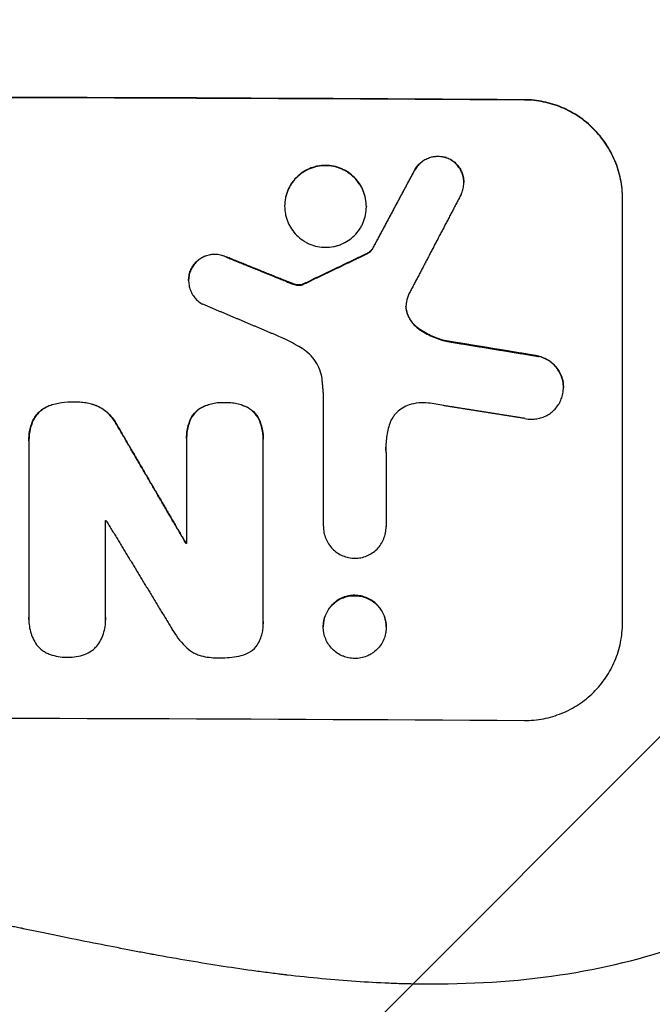
# Model space of a CAD drawing. Units: millimetres. Extents: x -2722 to 2517, y -2332 to 3081.
# Drawn here: x -326 to -229, y -1300 to -1149 of the extents above; entities that cross this region are included whole.
import ezdxf

# ---------------------------------------------------------------- set-up
doc = ezdxf.new("R2010")
doc.units = ezdxf.units.MM
doc.header["$LTSCALE"] = 20
doc.linetypes.add('HIDDEN', pattern=[9.525, 6.35, -3.175])
doc.layers.add('2d', color=230, linetype='Continuous')
doc.layers.add('AS-Free_Space_Hatch', color=31, linetype='HIDDEN')

msp = doc.modelspace()

# ---------------------------------------------------------------- hatches: boundary and pattern name
at = {"layer": 'AS-Free_Space_Hatch'}
h = msp.add_hatch(dxfattribs=at)
h.set_pattern_fill('ANSI31', color=256, scale=100)
h.set_pattern_definition([(45, (-765.1, -5e-13), (-224.506, 224.506), [])])
edge = h.paths.add_edge_path()
edge.add_line((-1382.54, -1332.08), (-1382.54, -19))
edge.add_arc((-382.54, -19), 1000, 0, 180, ccw=False)
edge.add_line((617.46, -19), (617.46, -1332.08))
edge.add_arc((-382.54, -1332.08), 1000, -180, 0, ccw=False)

# ---------------------------------------------------------------- linework, layer by layer
at = {"layer": '2d'}
for p, q in [((-248.54, -1161.35), (-248.54, -1161.4)), ((-260.03, -1170.37), (-260.03, -1170.42)), ((-265.37, -1172.15), (-265.37, -1172.21)), ((-257.81, -1173.99), (-257.81, -1174.01)), ((-233.54, -1241.39), (-233.54, -1176.43)), ((-285.22, -1177.6), (-285.22, -1177.63)), ((-272.72, -1177.66), (-272.72, -1177.71)), ((-271.79, -1184.14), (-271.79, -1184.2)), ((-294.12, -1185.39), (-294.12, -1185.44)), ((-272.76, -1184.93), (-272.76, -1184.98)), ((-299.47, -1187.15), (-299.47, -1187.2)), ((-299.91, -1188.98), (-299.91, -1188.99)), ((-284.76, -1189.18), (-284.76, -1189.23)), ((-283.9, -1189.5), (-283.9, -1189.56)), ((-283.21, -1189.67), (-283.21, -1189.72)), ((-282.55, -1189.61), (-282.55, -1189.66)), ((-282.34, -1189.52), (-282.34, -1189.57)), ((-266.48, -1193.98), (-266.48, -1194.03)), ((-264.68, -1196.37), (-264.68, -1196.42)), ((-260.47, -1198.24), (-260.47, -1198.29)), ((-246.28, -1200.57), (-246.28, -1200.62)), ((-242.58, -1205.32), (-242.58, -1205.36)), ((-279.3, -1226.58), (-279.3, -1206.17)), ((-321.22, -1208.13), (-321.22, -1208.18)), ((-317.45, -1207.55), (-317.45, -1207.6)), ((-313.89, -1208.15), (-313.89, -1208.2)), ((-297.95, -1208.4), (-297.95, -1208.45)), ((-294.36, -1207.64), (-294.36, -1207.69)), ((-290.82, -1208.43), (-290.82, -1208.48)), ((-323.77, -1210.49), (-323.77, -1210.55)), ((-299.72, -1210.43), (-299.72, -1210.48)), ((-289.03, -1210.47), (-289.03, -1210.53)), ((-310.9, -1211.03), (-310.9, -1211.08)), ((-324.35, -1213.49), (-324.35, -1213.54)), ((-300.23, -1213.18), (-300.23, -1213.21)), ((-300.22, -1213.47), (-300.22, -1229.22)), ((-288.51, -1241.18), (-288.51, -1213.52)), ((-288.5, -1213.22), (-288.5, -1213.25)), ((-324.35, -1213.81), (-324.35, -1240.52)), ((-269.7, -1215.31), (-269.7, -1226.63)), ((-312.63, -1240.56), (-312.63, -1225.71)), ((-279.3, -1226.57), (-279.3, -1226.62)), ((-269.7, -1226.63), (-269.7, -1226.68)), ((-300.32, -1229.16), (-300.32, -1229.21)), ((-324.36, -1240.83), (-324.36, -1240.84)), ((-288.49, -1241.51), (-288.49, -1241.51)), ((-279.31, -1241.92), (-279.31, -1241.97)), ((-269.69, -1241.97), (-269.69, -1242.02))]:
    msp.add_line(p, q, dxfattribs=at)
for centre, major_axis, start_param, end_param in [((-382.54, -1218.49), (1100, 0), 1.448675, 1.692918), ((-382.54, -1218.49), (1099, 0), 1.448563, 1.69303), ((-382.54, -1286.52), (-1098, 0), 4.637345, 4.637436)]:
    msp.add_ellipse(centre, major_axis=major_axis, ratio=0.052336, start_param=start_param, end_param=end_param, dxfattribs=at)
at = {"layer": '2d', "extrusion": (0, 0, -1)}
for centre, major_axis, start_param, end_param in [((-382.54, -1283.06), (-1098, 0), 1.634515, 1.634612), ((-382.54, -1286.52), (-1099, 0), 1.645681, 1.645772), ((-382.54, -1313.36), (-1099, 0), 1.448563, 1.69303)]:
    msp.add_ellipse(centre, major_axis=major_axis, ratio=0.052336, start_param=start_param, end_param=end_param, dxfattribs=at)
at = {"layer": '2d'}
for points, knots in [([(-233.54, -1176.43), (-233.54, -1175.43), (-233.64, -1174.46), (-233.93, -1173.01), (-234.05, -1172.54), (-234.34, -1171.59), (-234.51, -1171.12), (-235.07, -1169.76), (-235.54, -1168.89), (-236.36, -1167.66), (-236.65, -1167.26), (-237.28, -1166.5), (-237.61, -1166.13), (-238.65, -1165.09), (-239.4, -1164.47), (-240.63, -1163.64), (-241.06, -1163.39), (-241.92, -1162.92), (-242.8, -1162.5), (-243.72, -1162.17), (-244.66, -1161.88), (-245.13, -1161.75), (-246.58, -1161.45), (-247.56, -1161.35), (-248.54, -1161.35)], [0, 0, 0, 0, 0.00294113, 0.00294113, 0.0044117, 0.0044117, 0.00588227, 0.00588227, 0.0088234, 0.0088234, 0.01029397, 0.01029397, 0.01176454, 0.01176454, 0.01470567, 0.01470567, 0.01617624, 0.01617624, 0.01764681, 0.01911738, 0.01911738, 0.02058794, 0.02058794, 0.02352908, 0.02352908, 0.02352908, 0.02352908]), ([(-233.54, -1176.48), (-233.54, -1175.49), (-233.64, -1174.51), (-233.93, -1173.07), (-234.05, -1172.59), (-234.34, -1171.64), (-234.51, -1171.17), (-235.07, -1169.81), (-235.54, -1168.94), (-236.36, -1167.72), (-236.65, -1167.32), (-237.28, -1166.55), (-237.61, -1166.19), (-238.65, -1165.15), (-239.4, -1164.52), (-240.63, -1163.69), (-241.06, -1163.44), (-241.92, -1162.97), (-242.8, -1162.55), (-243.72, -1162.22), (-244.66, -1161.93), (-245.13, -1161.8), (-246.58, -1161.51), (-247.56, -1161.4), (-248.54, -1161.4)], [0, 0, 0, 0, 0.00294116, 0.00294116, 0.00441174, 0.00441174, 0.00588231, 0.00588231, 0.00882347, 0.00882347, 0.01029405, 0.01029405, 0.01176463, 0.01176463, 0.01470579, 0.01470579, 0.01617636, 0.01617636, 0.01764694, 0.01911752, 0.01911752, 0.0205881, 0.0205881, 0.02352926, 0.02352926, 0.02352926, 0.02352926]), ([(-265.37, -1172.15), (-265.25, -1171.92), (-265.11, -1171.71), (-264.78, -1171.31), (-264.6, -1171.12), (-264.2, -1170.79), (-263.99, -1170.64), (-263.54, -1170.39), (-263.3, -1170.28), (-262.81, -1170.12), (-262.56, -1170.06), (-262.05, -1169.99), (-261.79, -1169.98), (-261.27, -1170.01), (-261.02, -1170.05), (-260.51, -1170.17), (-260.26, -1170.26), (-260.03, -1170.37)], [0, 0, 0, 0, 0.000776631, 0.000776631, 0.001553262, 0.001553262, 0.002329894, 0.002329894, 0.003106525, 0.003106525, 0.003883156, 0.003883156, 0.004659787, 0.004659787, 0.005436418, 0.005436418, 0.006213049, 0.006213049, 0.006213049, 0.006213049]), ([(-260.03, -1170.42), (-260.26, -1170.31), (-260.51, -1170.23), (-261.01, -1170.1), (-261.27, -1170.06), (-261.79, -1170.04), (-262.04, -1170.05), (-262.55, -1170.11), (-262.81, -1170.17), (-263.3, -1170.34), (-263.53, -1170.44), (-263.99, -1170.69), (-264.2, -1170.84), (-264.6, -1171.17), (-264.78, -1171.35), (-265.1, -1171.76), (-265.25, -1171.98), (-265.37, -1172.21)], [0, 0, 0, 0, 0.000776666, 0.000776666, 0.001553333, 0.001553333, 0.002329999, 0.002329999, 0.003106666, 0.003106666, 0.003883332, 0.003883332, 0.004659998, 0.004659998, 0.005436665, 0.005436665, 0.006213331, 0.006213331, 0.006213331, 0.006213331]), ([(-260.03, -1170.37), (-259.79, -1170.49), (-259.57, -1170.63), (-259.16, -1170.96), (-258.96, -1171.15), (-258.62, -1171.55), (-258.47, -1171.76), (-258.21, -1172.22), (-258.1, -1172.47), (-257.94, -1172.97), (-257.88, -1173.23), (-257.83, -1173.66), (-257.81, -1173.83), (-257.81, -1173.99)], [0, 0, 0, 0, 0.000789348, 0.000789348, 0.001578697, 0.001578697, 0.002368045, 0.002368045, 0.003157393, 0.003157393, 0.003946741, 0.003946741, 0.004448469, 0.004448469, 0.004448469, 0.004448469]), ([(-258.24, -1175.86), (-258.12, -1175.62), (-258.03, -1175.37), (-257.89, -1174.87), (-257.84, -1174.6), (-257.81, -1174.08), (-257.81, -1173.81), (-257.88, -1173.29), (-257.94, -1173.03), (-258.1, -1172.53), (-258.21, -1172.28), (-258.47, -1171.82), (-258.62, -1171.6), (-258.96, -1171.2), (-259.15, -1171.02), (-259.57, -1170.69), (-259.79, -1170.54), (-260.03, -1170.42)], [0, 0, 0, 0, 0.000789346, 0.000789346, 0.001578693, 0.001578693, 0.002368039, 0.002368039, 0.003157386, 0.003157386, 0.003946732, 0.003946732, 0.004736079, 0.004736079, 0.005525425, 0.005525425, 0.006314772, 0.006314772, 0.006314772, 0.006314772]), ([(-278.97, -1171.39), (-279.37, -1171.39), (-279.78, -1171.42), (-280.38, -1171.54), (-280.58, -1171.59), (-280.97, -1171.71), (-281.16, -1171.77), (-281.73, -1172), (-282.09, -1172.19), (-282.77, -1172.65), (-283.09, -1172.9), (-283.52, -1173.33), (-283.66, -1173.48), (-283.92, -1173.8), (-284.05, -1173.96), (-284.39, -1174.47), (-284.58, -1174.83), (-284.82, -1175.39), (-284.89, -1175.59), (-285.01, -1175.98), (-285.06, -1176.18), (-285.18, -1176.78), (-285.22, -1177.18), (-285.22, -1177.6), (-285.22, -1177.6), (-285.22, -1177.6)], [0.019583957, 0.019583957, 0.019583957, 0.019583957, 0.020807395, 0.020807395, 0.021419114, 0.021419114, 0.022030833, 0.022030833, 0.023254271, 0.023254271, 0.024477709, 0.024477709, 0.025089428, 0.025089428, 0.025701147, 0.025701147, 0.026924585, 0.026924585, 0.027536304, 0.027536304, 0.028148023, 0.028148023, 0.029371461, 0.029371461, 0.029377344, 0.029377344, 0.029377344, 0.029377344]), ([(-278.97, -1171.44), (-279.37, -1171.44), (-279.78, -1171.48), (-280.38, -1171.59), (-280.58, -1171.64), (-280.97, -1171.76), (-281.16, -1171.83), (-281.73, -1172.06), (-282.09, -1172.25), (-282.77, -1172.7), (-283.09, -1172.95), (-283.52, -1173.38), (-283.66, -1173.53), (-283.92, -1173.85), (-284.05, -1174.01), (-284.39, -1174.52), (-284.58, -1174.88), (-284.82, -1175.44), (-284.89, -1175.64), (-285.01, -1176.03), (-285.06, -1176.23), (-285.18, -1176.83), (-285.22, -1177.23), (-285.22, -1178.06), (-285.18, -1178.47), (-285.06, -1179.07), (-285.01, -1179.27), (-284.89, -1179.66), (-284.82, -1179.85), (-284.58, -1180.42), (-284.39, -1180.78), (-283.94, -1181.46), (-283.67, -1181.79), (-283.1, -1182.37), (-282.78, -1182.62), (-282.27, -1182.97), (-282.09, -1183.08), (-281.73, -1183.27), (-281.55, -1183.36), (-280.98, -1183.59), (-280.59, -1183.71), (-279.79, -1183.88), (-279.38, -1183.92), (-278.97, -1183.92)], [0.01958404, 0.01958404, 0.01958404, 0.01958404, 0.02080748, 0.02080748, 0.0214192, 0.0214192, 0.02203092, 0.02203092, 0.02325437, 0.02325437, 0.02447781, 0.02447781, 0.02508953, 0.02508953, 0.02570125, 0.02570125, 0.0269247, 0.0269247, 0.02753642, 0.02753642, 0.02814814, 0.02814814, 0.02937158, 0.02937158, 0.03059502, 0.03059502, 0.03120675, 0.03120675, 0.03181847, 0.03181847, 0.03304191, 0.03304191, 0.03426535, 0.03426535, 0.03548879, 0.03548879, 0.03610052, 0.03610052, 0.03671224, 0.03671224, 0.03793568, 0.03793568, 0.03915912, 0.03915912, 0.03915912, 0.03915912]), ([(-272.72, -1177.66), (-272.72, -1177.25), (-272.76, -1176.84), (-272.92, -1176.04), (-273.04, -1175.65), (-273.27, -1175.08), (-273.36, -1174.89), (-273.56, -1174.53), (-273.66, -1174.35), (-274, -1173.84), (-274.26, -1173.53), (-274.84, -1172.94), (-275.16, -1172.68), (-275.67, -1172.34), (-275.84, -1172.24), (-276.2, -1172.04), (-276.39, -1171.95), (-276.96, -1171.72), (-277.35, -1171.6), (-278.15, -1171.43), (-278.56, -1171.39), (-278.97, -1171.39)], [0.009794619, 0.009794619, 0.009794619, 0.009794619, 0.011015976, 0.011015976, 0.012239973, 0.012239973, 0.012851972, 0.012851972, 0.01346397, 0.01346397, 0.014687968, 0.014687968, 0.015911965, 0.015911965, 0.016523963, 0.016523963, 0.017135962, 0.017135962, 0.018359959, 0.018359959, 0.019583957, 0.019583957, 0.019583957, 0.019583957]), ([(-278.97, -1183.92), (-278.56, -1183.93), (-278.15, -1183.89), (-277.55, -1183.77), (-277.35, -1183.72), (-276.96, -1183.61), (-276.77, -1183.54), (-276.2, -1183.31), (-275.84, -1183.12), (-275.16, -1182.67), (-274.84, -1182.41), (-274.26, -1181.84), (-274, -1181.52), (-273.66, -1181.01), (-273.55, -1180.84), (-273.36, -1180.48), (-273.27, -1180.29), (-273.04, -1179.73), (-272.92, -1179.34), (-272.76, -1178.53), (-272.72, -1178.13), (-272.72, -1177.31), (-272.76, -1176.89), (-272.92, -1176.09), (-273.04, -1175.7), (-273.27, -1175.13), (-273.36, -1174.94), (-273.56, -1174.58), (-273.66, -1174.41), (-274, -1173.9), (-274.26, -1173.58), (-274.84, -1173), (-275.16, -1172.74), (-275.67, -1172.39), (-275.84, -1172.29), (-276.2, -1172.09), (-276.39, -1172.01), (-276.96, -1171.77), (-277.35, -1171.65), (-278.15, -1171.49), (-278.56, -1171.44), (-278.97, -1171.44)], [0, 0, 0, 0, 0.001224, 0.001224, 0.001836, 0.001836, 0.002448, 0.002448, 0.00367201, 0.00367201, 0.00489601, 0.00489601, 0.00612001, 0.00612001, 0.00673201, 0.00673201, 0.00734401, 0.00734401, 0.00856802, 0.00856802, 0.00979202, 0.00979202, 0.01101602, 0.01101602, 0.01224002, 0.01224002, 0.01285203, 0.01285203, 0.01346403, 0.01346403, 0.01468803, 0.01468803, 0.01591203, 0.01591203, 0.01652403, 0.01652403, 0.01713603, 0.01713603, 0.01836004, 0.01836004, 0.01958404, 0.01958404, 0.01958404, 0.01958404]), ([(-271.79, -1184.14), (-271.92, -1184.31), (-272.06, -1184.46), (-272.38, -1184.73), (-272.56, -1184.84), (-272.76, -1184.93)], [0, 0, 0, 0, 0.000629338, 0.000629338, 0.001258677, 0.001258677, 0.001258677, 0.001258677]), ([(-272.76, -1184.98), (-272.56, -1184.89), (-272.39, -1184.78), (-272.06, -1184.52), (-271.92, -1184.37), (-271.79, -1184.2)], [0, 0, 0, 0, 0.000629359, 0.000629359, 0.001258717, 0.001258717, 0.001258717, 0.001258717]), ([(-299.47, -1187.15), (-299.35, -1186.91), (-299.21, -1186.69), (-298.89, -1186.28), (-298.71, -1186.09), (-298.32, -1185.75), (-298.1, -1185.6), (-297.65, -1185.35), (-297.41, -1185.24), (-296.91, -1185.08), (-296.66, -1185.02), (-296.14, -1184.96), (-295.88, -1184.95), (-295.36, -1184.99), (-295.1, -1185.03), (-294.6, -1185.17), (-294.35, -1185.27), (-294.12, -1185.39)], [0, 0, 0, 0, 0.00078064, 0.00078064, 0.00156128, 0.00156128, 0.00234192, 0.00234192, 0.00312256, 0.00312256, 0.0039032, 0.0039032, 0.00468384, 0.00468384, 0.005464481, 0.005464481, 0.006245121, 0.006245121, 0.006245121, 0.006245121]), ([(-294.12, -1185.44), (-294.35, -1185.32), (-294.59, -1185.23), (-295.1, -1185.09), (-295.36, -1185.04), (-295.88, -1185.01), (-296.14, -1185.01), (-296.65, -1185.07), (-296.91, -1185.13), (-297.41, -1185.29), (-297.64, -1185.4), (-298.1, -1185.65), (-298.31, -1185.8), (-298.71, -1186.14), (-298.89, -1186.33), (-299.21, -1186.74), (-299.35, -1186.96), (-299.47, -1187.2)], [0, 0, 0, 0, 0.000780646, 0.000780646, 0.001561293, 0.001561293, 0.002341939, 0.002341939, 0.003122585, 0.003122585, 0.003903232, 0.003903232, 0.004683878, 0.004683878, 0.005464524, 0.005464524, 0.006245171, 0.006245171, 0.006245171, 0.006245171]), ([(-299.47, -1187.2), (-299.59, -1187.44), (-299.69, -1187.68), (-299.83, -1188.19), (-299.87, -1188.45), (-299.92, -1188.98), (-299.91, -1189.24), (-299.85, -1189.76), (-299.79, -1190.03), (-299.63, -1190.53), (-299.53, -1190.77), (-299.27, -1191.23), (-299.12, -1191.45), (-298.78, -1191.86), (-298.59, -1192.04), (-298.18, -1192.37), (-297.95, -1192.52), (-297.72, -1192.64)], [0, 0, 0, 0, 0.000789112, 0.000789112, 0.001578225, 0.001578225, 0.002367337, 0.002367337, 0.00315645, 0.00315645, 0.003945562, 0.003945562, 0.004734675, 0.004734675, 0.005523787, 0.005523787, 0.0063129, 0.0063129, 0.0063129, 0.0063129]), ([(-299.91, -1188.98), (-299.91, -1188.87), (-299.9, -1188.77), (-299.88, -1188.4), (-299.83, -1188.14), (-299.69, -1187.63), (-299.59, -1187.38), (-299.47, -1187.15)], [0.004423746, 0.004423746, 0.004423746, 0.004423746, 0.004734688, 0.004734688, 0.005523803, 0.005523803, 0.006312918, 0.006312918, 0.006312918, 0.006312918]), ([(-266.59, -1192.28), (-266.65, -1192.57), (-266.68, -1192.87), (-266.65, -1193.31), (-266.63, -1193.46), (-266.57, -1193.75), (-266.53, -1193.89), (-266.48, -1194.03)], [0, 0, 0, 0, 0.000885348, 0.000885348, 0.001328022, 0.001328022, 0.001770696, 0.001770696, 0.001770696, 0.001770696]), ([(-266.48, -1193.98), (-266.58, -1193.7), (-266.64, -1193.41), (-266.66, -1193.06), (-266.66, -1193), (-266.66, -1192.94)], [0, 0, 0, 0, 0.000885353, 0.000885353, 0.001057684, 0.001057684, 0.001057684, 0.001057684]), ([(-264.68, -1196.37), (-265.1, -1196.07), (-265.46, -1195.72), (-265.92, -1195.11), (-266.05, -1194.9), (-266.29, -1194.45), (-266.4, -1194.22), (-266.48, -1193.98)], [0, 0, 0, 0, 0.001509095, 0.001509095, 0.002263643, 0.002263643, 0.003018191, 0.003018191, 0.003018191, 0.003018191]), ([(-266.48, -1194.03), (-266.31, -1194.52), (-266.07, -1194.96), (-265.61, -1195.57), (-265.44, -1195.76), (-265.08, -1196.11), (-264.89, -1196.27), (-264.68, -1196.42)], [0, 0, 0, 0, 0.001509039, 0.001509039, 0.002263559, 0.002263559, 0.003018079, 0.003018079, 0.003018079, 0.003018079]), ([(-260.47, -1198.24), (-261.24, -1198.07), (-261.97, -1197.82), (-263.37, -1197.2), (-264.04, -1196.82), (-264.68, -1196.37)], [0, 0, 0, 0, 0.002309809, 0.002309809, 0.004619617, 0.004619617, 0.004619617, 0.004619617]), ([(-264.68, -1196.42), (-264.04, -1196.87), (-263.37, -1197.25), (-261.97, -1197.88), (-261.24, -1198.12), (-260.47, -1198.29)], [0, 0, 0, 0, 0.00230983, 0.00230983, 0.00461966, 0.00461966, 0.00461966, 0.00461966]), ([(-279.5, -1204.04), (-279.56, -1203.56), (-279.68, -1203.1), (-280.02, -1202.21), (-280.24, -1201.78), (-280.76, -1200.98), (-281.07, -1200.61), (-281.76, -1199.94), (-282.14, -1199.65), (-282.55, -1199.4)], [0, 0, 0, 0, 0.001428171, 0.001428171, 0.002856342, 0.002856342, 0.004284513, 0.004284513, 0.005712684, 0.005712684, 0.005712684, 0.005712684]), ([(-246.28, -1200.57), (-245.97, -1200.65), (-245.67, -1200.76), (-245.1, -1201.03), (-244.82, -1201.19), (-244.31, -1201.57), (-244.08, -1201.79), (-243.65, -1202.25), (-243.46, -1202.51), (-243.13, -1203.06), (-242.99, -1203.34), (-242.82, -1203.79), (-242.78, -1203.95), (-242.7, -1204.26), (-242.66, -1204.41), (-242.6, -1204.82), (-242.58, -1205.07), (-242.58, -1205.32)], [0, 0, 0, 0, 0.00095084, 0.00095084, 0.00190168, 0.00190168, 0.002852519, 0.002852519, 0.003803359, 0.003803359, 0.004754199, 0.004754199, 0.005229619, 0.005229619, 0.005705039, 0.005705039, 0.006462196, 0.006462196, 0.006462196, 0.006462196]), ([(-242.72, -1206.52), (-242.64, -1206.21), (-242.6, -1205.89), (-242.57, -1205.26), (-242.59, -1204.94), (-242.69, -1204.31), (-242.77, -1204), (-242.98, -1203.4), (-243.13, -1203.11), (-243.45, -1202.57), (-243.64, -1202.32), (-244.07, -1201.84), (-244.31, -1201.63), (-244.82, -1201.25), (-245.09, -1201.09), (-245.67, -1200.81), (-245.97, -1200.7), (-246.28, -1200.62)], [0, 0, 0, 0, 0.000950837, 0.000950837, 0.001901674, 0.001901674, 0.002852511, 0.002852511, 0.003803348, 0.003803348, 0.004754185, 0.004754185, 0.005705022, 0.005705022, 0.006655859, 0.006655859, 0.007606696, 0.007606696, 0.007606696, 0.007606696]), ([(-247.45, -1210.21), (-247.18, -1210.21), (-246.91, -1210.19), (-246.38, -1210.1), (-246.12, -1210.04), (-245.61, -1209.87), (-245.36, -1209.76), (-244.88, -1209.5), (-244.66, -1209.36), (-244.23, -1209.03), (-244.03, -1208.85), (-243.67, -1208.45), (-243.5, -1208.23), (-243.21, -1207.78), (-243.08, -1207.54), (-242.87, -1207.04), (-242.78, -1206.79), (-242.72, -1206.52)], [0.001060641, 0.001060641, 0.001060641, 0.001060641, 0.001871536, 0.001871536, 0.002682431, 0.002682431, 0.003493326, 0.003493326, 0.004304221, 0.004304221, 0.005115116, 0.005115116, 0.005926011, 0.005926011, 0.006736905, 0.006736905, 0.0075478, 0.0075478, 0.0075478, 0.0075478]), ([(-323.77, -1210.49), (-323.64, -1210.22), (-323.5, -1209.96), (-323.15, -1209.48), (-322.95, -1209.25), (-322.52, -1208.85), (-322.28, -1208.67), (-321.77, -1208.36), (-321.5, -1208.23), (-321.22, -1208.13)], [0, 0, 0, 0, 0.000890794, 0.000890794, 0.001781588, 0.001781588, 0.002672381, 0.002672381, 0.003563175, 0.003563175, 0.003563175, 0.003563175]), ([(-321.22, -1208.18), (-321.5, -1208.28), (-321.77, -1208.41), (-322.27, -1208.72), (-322.51, -1208.9), (-322.95, -1209.3), (-323.15, -1209.53), (-323.49, -1210.01), (-323.64, -1210.27), (-323.77, -1210.55)], [0, 0, 0, 0, 0.000890816, 0.000890816, 0.001781631, 0.001781631, 0.002672447, 0.002672447, 0.003563263, 0.003563263, 0.003563263, 0.003563263]), ([(-321.22, -1208.13), (-320.61, -1207.91), (-319.99, -1207.76), (-318.73, -1207.57), (-318.09, -1207.53), (-317.45, -1207.55)], [0, 0, 0, 0, 0.001909829, 0.001909829, 0.003819658, 0.003819658, 0.003819658, 0.003819658]), ([(-317.45, -1207.6), (-318.09, -1207.58), (-318.73, -1207.62), (-319.99, -1207.81), (-320.61, -1207.96), (-321.22, -1208.18)], [0, 0, 0, 0, 0.001909835, 0.001909835, 0.003819669, 0.003819669, 0.003819669, 0.003819669]), ([(-317.45, -1207.55), (-316.84, -1207.53), (-316.24, -1207.57), (-315.35, -1207.72), (-315.05, -1207.79), (-314.47, -1207.94), (-314.18, -1208.04), (-313.89, -1208.15)], [0, 0, 0, 0, 0.001805202, 0.001805202, 0.002707804, 0.002707804, 0.003610405, 0.003610405, 0.003610405, 0.003610405]), ([(-313.89, -1208.2), (-314.46, -1207.98), (-315.05, -1207.82), (-315.93, -1207.68), (-316.23, -1207.64), (-316.84, -1207.6), (-317.14, -1207.59), (-317.45, -1207.6)], [0, 0, 0, 0, 0.001805208, 0.001805208, 0.002707812, 0.002707812, 0.003610416, 0.003610416, 0.003610416, 0.003610416]), ([(-313.89, -1208.15), (-313.25, -1208.45), (-312.67, -1208.84), (-311.64, -1209.83), (-311.22, -1210.39), (-310.9, -1211.03)], [0, 0, 0, 0, 0.00210731, 0.00210731, 0.00421462, 0.00421462, 0.00421462, 0.00421462]), ([(-310.9, -1211.08), (-311.22, -1210.45), (-311.64, -1209.88), (-312.67, -1208.89), (-313.25, -1208.5), (-313.89, -1208.2)], [0, 0, 0, 0, 0.002107287, 0.002107287, 0.004214573, 0.004214573, 0.004214573, 0.004214573]), ([(-299.72, -1210.43), (-299.55, -1210), (-299.31, -1209.61), (-298.71, -1208.92), (-298.35, -1208.63), (-297.95, -1208.4)], [0, 0, 0, 0, 0.001370343, 0.001370343, 0.002740686, 0.002740686, 0.002740686, 0.002740686]), ([(-297.95, -1208.45), (-298.35, -1208.68), (-298.71, -1208.97), (-299.31, -1209.66), (-299.55, -1210.05), (-299.72, -1210.48)], [0, 0, 0, 0, 0.001370371, 0.001370371, 0.002740742, 0.002740742, 0.002740742, 0.002740742]), ([(-297.95, -1208.4), (-297.4, -1208.12), (-296.81, -1207.91), (-295.91, -1207.72), (-295.6, -1207.68), (-294.98, -1207.63), (-294.67, -1207.62), (-294.36, -1207.64)], [0, 0, 0, 0, 0.001852449, 0.001852449, 0.002778674, 0.002778674, 0.003704898, 0.003704898, 0.003704898, 0.003704898]), ([(-294.36, -1207.69), (-294.98, -1207.66), (-295.59, -1207.71), (-296.5, -1207.9), (-296.8, -1207.98), (-297.39, -1208.19), (-297.67, -1208.31), (-297.95, -1208.45)], [0, 0, 0, 0, 0.00185248, 0.00185248, 0.00277872, 0.00277872, 0.00370496, 0.00370496, 0.00370496, 0.00370496]), ([(-294.36, -1207.64), (-293.74, -1207.61), (-293.14, -1207.66), (-292.25, -1207.86), (-291.95, -1207.95), (-291.37, -1208.16), (-291.1, -1208.29), (-290.82, -1208.43)], [0, 0, 0, 0, 0.001824104, 0.001824104, 0.002736156, 0.002736156, 0.003648208, 0.003648208, 0.003648208, 0.003648208]), ([(-290.82, -1208.48), (-291.37, -1208.19), (-291.94, -1207.98), (-292.83, -1207.78), (-293.13, -1207.73), (-293.74, -1207.68), (-294.05, -1207.67), (-294.36, -1207.69)], [0, 0, 0, 0, 0.001824101, 0.001824101, 0.002736151, 0.002736151, 0.003648201, 0.003648201, 0.003648201, 0.003648201]), ([(-290.82, -1208.43), (-290.42, -1208.66), (-290.07, -1208.95), (-289.45, -1209.65), (-289.21, -1210.04), (-289.03, -1210.47)], [0, 0, 0, 0, 0.001376575, 0.001376575, 0.002753151, 0.002753151, 0.002753151, 0.002753151]), ([(-289.03, -1210.53), (-289.21, -1210.1), (-289.45, -1209.71), (-290.06, -1209.01), (-290.42, -1208.72), (-290.82, -1208.48)], [0, 0, 0, 0, 0.001376546, 0.001376546, 0.002753091, 0.002753091, 0.002753091, 0.002753091]), ([(-266.17, -1208.02), (-266.53, -1208.14), (-266.87, -1208.3), (-267.51, -1208.69), (-267.81, -1208.92), (-268.2, -1209.32), (-268.33, -1209.46), (-268.56, -1209.76), (-268.67, -1209.91), (-268.96, -1210.4), (-269.12, -1210.74), (-269.23, -1211.11)], [0, 0, 0, 0, 0.001129571, 0.001129571, 0.002259142, 0.002259142, 0.002823928, 0.002823928, 0.003388714, 0.003388714, 0.004518285, 0.004518285, 0.004518285, 0.004518285]), ([(-263.24, -1207.74), (-263.74, -1207.68), (-264.23, -1207.68), (-265.2, -1207.77), (-265.69, -1207.87), (-266.17, -1208.02)], [0, 0, 0, 0, 0.001477978, 0.001477978, 0.002955957, 0.002955957, 0.002955957, 0.002955957]), ([(-324.35, -1213.49), (-324.35, -1213.02), (-324.31, -1212.56), (-324.13, -1211.55), (-323.98, -1211.01), (-323.77, -1210.49)], [0.000262692, 0.000262692, 0.000262692, 0.000262692, 0.001661526, 0.001661526, 0.003323052, 0.003323052, 0.003323052, 0.003323052]), ([(-299.72, -1210.48), (-299.9, -1210.96), (-300.04, -1211.45), (-300.2, -1212.45), (-300.24, -1212.96), (-300.22, -1213.47)], [0, 0, 0, 0, 0.001518437, 0.001518437, 0.003036874, 0.003036874, 0.003036874, 0.003036874]), ([(-300.23, -1213.18), (-300.23, -1212.75), (-300.19, -1212.32), (-300.04, -1211.4), (-299.9, -1210.91), (-299.72, -1210.43)], [0.00023437, 0.00023437, 0.00023437, 0.00023437, 0.001518437, 0.001518437, 0.003036874, 0.003036874, 0.003036874, 0.003036874]), ([(-289.03, -1210.47), (-288.84, -1210.95), (-288.7, -1211.44), (-288.54, -1212.36), (-288.5, -1212.79), (-288.5, -1213.22)], [0, 0, 0, 0, 0.001521585, 0.001521585, 0.002802991, 0.002802991, 0.002802991, 0.002802991]), ([(-323.77, -1210.55), (-323.98, -1211.07), (-324.13, -1211.6), (-324.32, -1212.69), (-324.36, -1213.25), (-324.35, -1213.81)], [0, 0, 0, 0, 0.001661527, 0.001661527, 0.003323054, 0.003323054, 0.003323054, 0.003323054]), ([(-288.51, -1213.52), (-288.49, -1213.01), (-288.53, -1212.5), (-288.7, -1211.5), (-288.84, -1211), (-289.03, -1210.53)], [0, 0, 0, 0, 0.001521583, 0.001521583, 0.003043165, 0.003043165, 0.003043165, 0.003043165]), ([(-269.23, -1211.11), (-269.44, -1211.8), (-269.59, -1212.5), (-269.74, -1213.92), (-269.76, -1214.64), (-269.7, -1215.37)], [0, 0, 0, 0, 0.002146263, 0.002146263, 0.004292527, 0.004292527, 0.004292527, 0.004292527]), ([(-279.3, -1226.58), (-279.3, -1226.9), (-279.27, -1227.22), (-279.15, -1227.84), (-279.06, -1228.15), (-278.82, -1228.73), (-278.67, -1229.01), (-278.33, -1229.54), (-278.12, -1229.8), (-277.68, -1230.25), (-277.44, -1230.45), (-276.91, -1230.81), (-276.63, -1230.96), (-276.05, -1231.21), (-275.75, -1231.31), (-275.13, -1231.44), (-274.81, -1231.48), (-274.49, -1231.48)], [0, 0, 0, 0, 0.000947526, 0.000947526, 0.001895053, 0.001895053, 0.002842579, 0.002842579, 0.003790105, 0.003790105, 0.004737632, 0.004737632, 0.005685158, 0.005685158, 0.006632685, 0.006632685, 0.007580211, 0.007580211, 0.007580211, 0.007580211]), ([(-274.49, -1231.48), (-274.18, -1231.48), (-273.86, -1231.45), (-273.25, -1231.32), (-272.94, -1231.23), (-272.36, -1230.99), (-272.08, -1230.84), (-271.56, -1230.49), (-271.31, -1230.28), (-270.87, -1229.84), (-270.67, -1229.59), (-270.32, -1229.06), (-270.17, -1228.78), (-269.94, -1228.2), (-269.85, -1227.89), (-269.73, -1227.27), (-269.7, -1226.95), (-269.7, -1226.63)], [0, 0, 0, 0, 0.000947312, 0.000947312, 0.001894625, 0.001894625, 0.002841937, 0.002841937, 0.00378925, 0.00378925, 0.004736562, 0.004736562, 0.005683875, 0.005683875, 0.006631187, 0.006631187, 0.007578499, 0.007578499, 0.007578499, 0.007578499]), ([(-274.5, -1246.8), (-274.18, -1246.8), (-273.87, -1246.77), (-273.26, -1246.65), (-272.95, -1246.56), (-272.44, -1246.36), (-272.24, -1246.25), (-272.04, -1246.13), (-271.97, -1246.09), (-271.9, -1246.05), (-271.57, -1245.83), (-271.32, -1245.63), (-271.09, -1245.4), (-271.07, -1245.38), (-271.06, -1245.37), (-270.85, -1245.16), (-270.67, -1244.93), (-270.33, -1244.43), (-270.18, -1244.15), (-269.93, -1243.57), (-269.84, -1243.27), (-269.75, -1242.79), (-269.72, -1242.61), (-269.71, -1242.44), (-269.69, -1242.3), (-269.69, -1242.16), (-269.69, -1241.89), (-269.69, -1241.76), (-269.7, -1241.63), (-269.72, -1241.44), (-269.74, -1241.26), (-269.84, -1240.77), (-269.93, -1240.47), (-270.18, -1239.88), (-270.33, -1239.6), (-270.52, -1239.31), (-270.54, -1239.29), (-270.55, -1239.26), (-270.72, -1239.03), (-270.9, -1238.81), (-271.32, -1238.38), (-271.57, -1238.18), (-272.09, -1237.83), (-272.37, -1237.68), (-272.95, -1237.44), (-273.25, -1237.35), (-273.87, -1237.22), (-274.19, -1237.19), (-274.5, -1237.19), (-274.81, -1237.19), (-275.12, -1237.21), (-275.71, -1237.33), (-275.98, -1237.4), (-276.24, -1237.5), (-276.27, -1237.52), (-276.3, -1237.53), (-276.63, -1237.66), (-276.9, -1237.8), (-277.33, -1238.08), (-277.48, -1238.2), (-277.62, -1238.32), (-277.72, -1238.4), (-277.81, -1238.48), (-277.96, -1238.64), (-278.03, -1238.71), (-278.09, -1238.78), (-278.22, -1238.92), (-278.34, -1239.07), (-278.44, -1239.22), (-278.46, -1239.25), (-278.48, -1239.27), (-278.67, -1239.56), (-278.82, -1239.83), (-279.06, -1240.41), (-279.16, -1240.72), (-279.26, -1241.21), (-279.28, -1241.39), (-279.3, -1241.58), (-279.31, -1241.71), (-279.31, -1241.83), (-279.31, -1242.11), (-279.31, -1242.25), (-279.29, -1242.39), (-279.28, -1242.56), (-279.25, -1242.73), (-279.16, -1243.21), (-279.07, -1243.52), (-278.82, -1244.1), (-278.68, -1244.38), (-278.33, -1244.9), (-278.12, -1245.15), (-277.68, -1245.6), (-277.44, -1245.8), (-276.91, -1246.15), (-276.63, -1246.3), (-276.31, -1246.44), (-276.27, -1246.45), (-276.24, -1246.46), (-275.98, -1246.57), (-275.72, -1246.64), (-275.13, -1246.76), (-274.82, -1246.8), (-274.5, -1246.8)], [0, 0, 0, 0, 0.00094274, 0.00094274, 0.00188548, 0.00188548, 0.0025875, 0.0025875, 0.0025875, 0.00282822, 0.00282822, 0.00377096, 0.00377096, 0.00383416, 0.00383416, 0.00383416, 0.0047137, 0.0047137, 0.00565644, 0.00565644, 0.00659918, 0.00659918, 0.00712186, 0.00712186, 0.00712186, 0.00754192, 0.00754192, 0.00793183, 0.00793183, 0.00793183, 0.00848465, 0.00848465, 0.00942739, 0.00942739, 0.01037013, 0.01037013, 0.01046496, 0.01046496, 0.01046496, 0.01131287, 0.01131287, 0.01225561, 0.01225561, 0.01319835, 0.01319835, 0.01414109, 0.01414109, 0.01508383, 0.01508383, 0.01508383, 0.01602618, 0.01602618, 0.01686566, 0.01686566, 0.01686566, 0.01696853, 0.01696853, 0.01791088, 0.01791088, 0.01847759, 0.01847759, 0.01847759, 0.01885323, 0.01885323, 0.01913691, 0.01913691, 0.01913691, 0.01970293, 0.01970293, 0.01970293, 0.01979559, 0.01979559, 0.02073794, 0.02073794, 0.02168029, 0.02168029, 0.02223962, 0.02223962, 0.02223962, 0.02262264, 0.02262264, 0.02304596, 0.02304596, 0.02304596, 0.02356499, 0.02356499, 0.02450734, 0.02450734, 0.02544969, 0.02544969, 0.02639204, 0.02639204, 0.02733439, 0.02733439, 0.02827674, 0.02827674, 0.02838643, 0.02838643, 0.02838643, 0.02921909, 0.02921909, 0.03016145, 0.03016145, 0.03016145, 0.03016145]), ([(-276.24, -1237.45), (-276.27, -1237.46), (-276.3, -1237.48), (-276.63, -1237.61), (-276.9, -1237.75), (-277.33, -1238.03), (-277.48, -1238.14), (-277.62, -1238.27)], [0.016865584, 0.016865584, 0.016865584, 0.016865584, 0.016968456, 0.016968456, 0.017910803, 0.017910803, 0.018477501, 0.018477501, 0.018477501, 0.018477501]), ([(-274.5, -1237.13), (-274.81, -1237.13), (-275.12, -1237.16), (-275.71, -1237.27), (-275.98, -1237.35), (-276.24, -1237.45)], [0.015083762, 0.015083762, 0.015083762, 0.015083762, 0.016026109, 0.016026109, 0.016865584, 0.016865584, 0.016865584, 0.016865584]), ([(-270.55, -1239.21), (-270.72, -1238.98), (-270.9, -1238.76), (-271.32, -1238.33), (-271.57, -1238.13), (-272.09, -1237.78), (-272.37, -1237.63), (-272.95, -1237.39), (-273.25, -1237.29), (-273.87, -1237.17), (-274.19, -1237.14), (-274.5, -1237.13)], [0.010464914, 0.010464914, 0.010464914, 0.010464914, 0.011312822, 0.011312822, 0.012255557, 0.012255557, 0.013198292, 0.013198292, 0.014141027, 0.014141027, 0.015083762, 0.015083762, 0.015083762, 0.015083762]), ([(-277.62, -1238.27), (-277.72, -1238.35), (-277.81, -1238.43), (-277.96, -1238.58), (-278.03, -1238.65), (-278.09, -1238.72)], [0.0184775011, 0.0184775011, 0.0184775011, 0.0184775011, 0.0188531501, 0.0188531501, 0.0191368225, 0.0191368225, 0.0191368225, 0.0191368225]), ([(-324.35, -1240.52), (-324.39, -1241.26), (-324.3, -1241.99), (-323.9, -1243.42), (-323.58, -1244.09), (-323.16, -1244.7)], [0, 0, 0, 0, 0.002201704, 0.002201704, 0.004403408, 0.004403408, 0.004403408, 0.004403408]), ([(-313.82, -1244.72), (-313.6, -1244.42), (-313.41, -1244.11), (-313.09, -1243.45), (-312.96, -1243.1), (-312.65, -1242.03), (-312.58, -1241.3), (-312.63, -1240.56)], [0, 0, 0, 0, 0.001103677, 0.001103677, 0.002207354, 0.002207354, 0.004414709, 0.004414709, 0.004414709, 0.004414709]), ([(-278.44, -1239.17), (-278.46, -1239.19), (-278.48, -1239.22), (-278.67, -1239.5), (-278.82, -1239.78), (-279.06, -1240.36), (-279.16, -1240.67), (-279.26, -1241.16), (-279.28, -1241.34), (-279.3, -1241.53)], [0.01970282, 0.01970282, 0.01970282, 0.01970282, 0.019795497, 0.019795497, 0.020737844, 0.020737844, 0.021680191, 0.021680191, 0.022239521, 0.022239521, 0.022239521, 0.022239521]), ([(-269.7, -1241.58), (-269.72, -1241.39), (-269.74, -1241.21), (-269.84, -1240.72), (-269.93, -1240.41), (-270.18, -1239.83), (-270.33, -1239.55), (-270.52, -1239.26), (-270.54, -1239.23), (-270.55, -1239.21)], [0.007931795, 0.007931795, 0.007931795, 0.007931795, 0.008484616, 0.008484616, 0.009427351, 0.009427351, 0.010370087, 0.010370087, 0.010464914, 0.010464914, 0.010464914, 0.010464914]), ([(-279.3, -1241.53), (-279.31, -1241.65), (-279.31, -1241.78), (-279.31, -1241.91), (-279.31, -1241.91), (-279.31, -1241.92)], [0.0222395215, 0.0222395215, 0.0222395215, 0.0222395215, 0.0226225378, 0.0226225378, 0.0226271203, 0.0226271203, 0.0226271203, 0.0226271203]), ([(-248.54, -1256.27), (-247.56, -1256.27), (-246.59, -1256.18), (-245.15, -1255.91), (-244.68, -1255.8), (-243.74, -1255.52), (-243.28, -1255.36), (-241.92, -1254.81), (-241.06, -1254.35), (-239.84, -1253.55), (-239.44, -1253.26), (-238.67, -1252.64), (-238.31, -1252.32), (-237.27, -1251.29), (-236.65, -1250.54), (-235.82, -1249.32), (-235.56, -1248.9), (-235.1, -1248.04), (-234.68, -1247.16), (-234.35, -1246.24), (-234.06, -1245.3), (-233.94, -1244.82), (-233.64, -1243.37), (-233.54, -1242.38), (-233.54, -1241.39)], [0, 0, 0, 0, 0.00294117, 0.00294117, 0.00441175, 0.00441175, 0.00588234, 0.00588234, 0.00882351, 0.00882351, 0.01029409, 0.01029409, 0.01176467, 0.01176467, 0.01470584, 0.01470584, 0.01617643, 0.01617643, 0.01764701, 0.0191176, 0.0191176, 0.02058818, 0.02058818, 0.02352935, 0.02352935, 0.02352935, 0.02352935]), ([(-289.58, -1244.98), (-289.19, -1244.43), (-288.9, -1243.82), (-288.64, -1242.9), (-288.58, -1242.62), (-288.55, -1242.35)], [0, 0, 0, 0, 0.002011928, 0.002011928, 0.002853522, 0.002853522, 0.002853522, 0.002853522]), ([(-323.16, -1244.7), (-322.89, -1245.03), (-322.59, -1245.33), (-322.07, -1245.7), (-321.89, -1245.81), (-321.51, -1246.01), (-321.32, -1246.1), (-321.11, -1246.17)], [0, 0, 0, 0, 0.00126861, 0.00126861, 0.001902914, 0.001902914, 0.002537219, 0.002537219, 0.002537219, 0.002537219]), ([(-315.86, -1246.19), (-315.46, -1246.05), (-315.09, -1245.85), (-314.57, -1245.48), (-314.4, -1245.34), (-314.09, -1245.05), (-313.95, -1244.89), (-313.82, -1244.72)], [0, 0, 0, 0, 0.00127098, 0.00127098, 0.00190647, 0.00190647, 0.002541959, 0.002541959, 0.002541959, 0.002541959]), ([(-300.45, -1244.93), (-300.1, -1245.28), (-299.72, -1245.58), (-299.1, -1245.95), (-298.88, -1246.06), (-298.43, -1246.25), (-298.2, -1246.33), (-297.97, -1246.39)], [0, 0, 0, 0, 0.001446543, 0.001446543, 0.002169815, 0.002169815, 0.002893087, 0.002893087, 0.002893087, 0.002893087]), ([(-292.23, -1246.42), (-291.72, -1246.34), (-291.24, -1246.17), (-290.33, -1245.68), (-289.93, -1245.36), (-289.58, -1244.98)], [0, 0, 0, 0, 0.001536321, 0.001536321, 0.003072642, 0.003072642, 0.003072642, 0.003072642]), ([(-540.68, -1290.61), (-534.85, -1292.67), (-528.61, -1294.2), (-518.62, -1295.68), (-515.19, -1296.04), (-509.88, -1296.38), (-507.19, -1296.5), (-503.98, -1296.55), (-502.36, -1296.55), (-501.54, -1296.54), (-501.13, -1296.54), (-500.93, -1296.54), (-500.82, -1296.54), (-500.78, -1296.54), (-500.75, -1296.54), (-500.73, -1296.54), (-497.53, -1296.5), (-494.23, -1296.36), (-489.11, -1296.01), (-486.5, -1295.8), (-483.4, -1295.48), (-481.82, -1295.31), (-481.03, -1295.22), (-480.63, -1295.18), (-480.44, -1295.15), (-480.34, -1295.14), (-480.29, -1295.14), (-480.27, -1295.13), (-480.25, -1295.13), (-480.24, -1295.13), (-477.18, -1294.77), (-473.96, -1294.33), (-468.89, -1293.54), (-467.16, -1293.26), (-464.5, -1292.81), (-463.15, -1292.58), (-461.55, -1292.29), (-460.75, -1292.15), (-460.35, -1292.08), (-460.14, -1292.04), (-460.04, -1292.02), (-459.99, -1292.01), (-459.97, -1292.01), (-459.96, -1292), (-459.95, -1292), (-459.94, -1292), (-457.56, -1291.56), (-454.71, -1291.01), (-449.74, -1290.02), (-447.97, -1289.66), (-445.14, -1289.09), (-444.16, -1288.89), (-442.66, -1288.58), (-441.9, -1288.42), (-440.99, -1288.23), (-440.53, -1288.13), (-440.3, -1288.09), (-440.18, -1288.06), (-440.13, -1288.05), (-440.1, -1288.04), (-440.08, -1288.04), (-435.54, -1287.1), (-431.65, -1286.3), (-426.8, -1285.32), (-425.34, -1285.03), (-423.4, -1284.65), (-422.79, -1284.53), (-421.94, -1284.37), (-421.53, -1284.29), (-421.08, -1284.21), (-420.86, -1284.16), (-420.76, -1284.14), (-420.7, -1284.13), (-420.68, -1284.13), (-420.66, -1284.13), (-420.66, -1284.13), (-420.65, -1284.12), (-420.65, -1284.12), (-417.08, -1283.46), (-413.72, -1282.87), (-408.96, -1282.13), (-407.43, -1281.9), (-405.2, -1281.59), (-404.11, -1281.45), (-402.86, -1281.29), (-402.25, -1281.21), (-401.94, -1281.18), (-401.79, -1281.16), (-401.71, -1281.15), (-401.68, -1281.15), (-401.66, -1281.14), (-401.65, -1281.14), (-401.64, -1281.14), (-398.29, -1280.75), (-395.04, -1280.45), (-388.76, -1280.06), (-385.73, -1279.96), (-379.87, -1279.96), (-376.83, -1280.06), (-372.1, -1280.36), (-369.69, -1280.55), (-366.81, -1280.83), (-365.35, -1280.99), (-364.61, -1281.07), (-364.25, -1281.12), (-364.06, -1281.14), (-363.97, -1281.15), (-363.92, -1281.15), (-363.9, -1281.16), (-363.89, -1281.16), (-363.88, -1281.16), (-361.08, -1281.49), (-358.08, -1281.9), (-353.29, -1282.65), (-351.65, -1282.92), (-349.11, -1283.36), (-347.82, -1283.59), (-346.29, -1283.86), (-345.52, -1284.01), (-345.13, -1284.08), (-344.93, -1284.11), (-344.83, -1284.13), (-344.78, -1284.14), (-344.76, -1284.15), (-344.75, -1284.15), (-344.74, -1284.15), (-344.74, -1284.15), (-342.79, -1284.51), (-340.19, -1285.02), (-335.31, -1286), (-333.53, -1286.36), (-330.6, -1286.96), (-329.58, -1287.17), (-327.99, -1287.49), (-327.19, -1287.66), (-326.22, -1287.86), (-325.72, -1287.96), (-325.48, -1288.01), (-325.35, -1288.04), (-325.3, -1288.05), (-325.26, -1288.06), (-325.25, -1288.06), (-320.97, -1288.95), (-317.18, -1289.72), (-312.19, -1290.71), (-310.65, -1291.01), (-308.5, -1291.42), (-307.82, -1291.55), (-306.83, -1291.74), (-306.35, -1291.83), (-305.81, -1291.93), (-305.54, -1291.98), (-305.41, -1292), (-305.35, -1292.01), (-305.31, -1292.02), (-305.3, -1292.02), (-305.29, -1292.02), (-305.28, -1292.02), (-305.28, -1292.02), (-301.56, -1292.7), (-298, -1293.3), (-292.92, -1294.09), (-291.26, -1294.33), (-288.84, -1294.66), (-287.64, -1294.81), (-286.28, -1294.98), (-285.6, -1295.07), (-285.26, -1295.11), (-285.09, -1295.13), (-285.01, -1295.14), (-284.97, -1295.14), (-284.95, -1295.14), (-284.94, -1295.15), (-284.93, -1295.15), (-281.28, -1295.57), (-277.75, -1295.91), (-272.62, -1296.26), (-270.09, -1296.39), (-267.22, -1296.49), (-265.8, -1296.52), (-265.1, -1296.53), (-264.75, -1296.54), (-264.57, -1296.54), (-264.49, -1296.54), (-264.45, -1296.54), (-264.42, -1296.54), (-264.41, -1296.54), (-249.39, -1296.72), (-236.06, -1294.74), (-224.41, -1290.61)], [0, 0, 0, 0, 0.0625, 0.0625, 0.09375, 0.09375, 0.109375, 0.117188, 0.121094, 0.123047, 0.124023, 0.124512, 0.124756, 0.124878, 0.124878, 0.125, 0.125, 0.15625, 0.15625, 0.171875, 0.179688, 0.183594, 0.185547, 0.186523, 0.187012, 0.187256, 0.187378, 0.187439, 0.187439, 0.1875, 0.1875, 0.21875, 0.21875, 0.234375, 0.234375, 0.242188, 0.246094, 0.248047, 0.249023, 0.249512, 0.249756, 0.249878, 0.249939, 0.249969, 0.249969, 0.25, 0.25, 0.28125, 0.28125, 0.296875, 0.296875, 0.304688, 0.304688, 0.308594, 0.310547, 0.311523, 0.312012, 0.312256, 0.312378, 0.312378, 0.3125, 0.3125, 0.34375, 0.34375, 0.359375, 0.359375, 0.367188, 0.367188, 0.371094, 0.373047, 0.374023, 0.374512, 0.374756, 0.374878, 0.374939, 0.374969, 0.374969, 0.375, 0.375, 0.40625, 0.40625, 0.421875, 0.421875, 0.429688, 0.433594, 0.435547, 0.436523, 0.437012, 0.437256, 0.437378, 0.437439, 0.437439, 0.4375, 0.4375, 0.46875, 0.46875, 0.5, 0.5, 0.53125, 0.53125, 0.546875, 0.554688, 0.558594, 0.560547, 0.561523, 0.562012, 0.562256, 0.562378, 0.562439, 0.562439, 0.5625, 0.5625, 0.59375, 0.59375, 0.609375, 0.609375, 0.617188, 0.621094, 0.623047, 0.624023, 0.624512, 0.624756, 0.624878, 0.624939, 0.624969, 0.624969, 0.625, 0.625, 0.65625, 0.65625, 0.671875, 0.671875, 0.679688, 0.679688, 0.683594, 0.685547, 0.686523, 0.687012, 0.687256, 0.687378, 0.687378, 0.6875, 0.6875, 0.71875, 0.71875, 0.734375, 0.734375, 0.742188, 0.742188, 0.746094, 0.748047, 0.749023, 0.749512, 0.749756, 0.749878, 0.749939, 0.749969, 0.749969, 0.75, 0.75, 0.78125, 0.78125, 0.796875, 0.796875, 0.804688, 0.808594, 0.810547, 0.811523, 0.812012, 0.812256, 0.812378, 0.812439, 0.812439, 0.8125, 0.8125, 0.84375, 0.84375, 0.859375, 0.867188, 0.871094, 0.873047, 0.874023, 0.874512, 0.874756, 0.874878, 0.874878, 0.875, 0.875, 1, 1, 1, 1])]:
    msp.add_open_spline(points, degree=3, knots=knots, dxfattribs=at)
for points, weights in [([(-265.37, -1172.15), (-267.51, -1176.15), (-269.65, -1180.15), (-271.79, -1184.14)], [1, 0.999997128026, 0.999997128026, 1]), ([(-271.79, -1184.2), (-269.65, -1180.2), (-267.51, -1176.2), (-265.37, -1172.21)], [1, 0.999997122735, 0.999997122735, 1]), ([(-258.24, -1175.86), (-260.9, -1180.92), (-263.55, -1185.99), (-266.21, -1191.06)], [1, 0.999995560157, 0.999995560157, 1]), ([(-284.76, -1189.18), (-287.88, -1187.91), (-291, -1186.65), (-294.12, -1185.39)], [1, 0.999993917924, 0.999993917924, 1]), ([(-294.12, -1185.44), (-291, -1186.7), (-287.88, -1187.96), (-284.76, -1189.23)], [1, 0.99999390676, 0.99999390676, 1]), ([(-272.76, -1184.93), (-275.95, -1186.46), (-279.14, -1187.99), (-282.34, -1189.52)], [1, 0.99999361095, 0.99999361095, 1]), ([(-282.34, -1189.57), (-279.14, -1188.04), (-275.95, -1186.51), (-272.76, -1184.98)], [1, 0.9999935992, 0.9999935992, 1]), ([(-283.9, -1189.5), (-284.19, -1189.39), (-284.47, -1189.29), (-284.76, -1189.18)], [1, 0.999999948768, 0.999999948768, 1]), ([(-284.76, -1189.23), (-284.47, -1189.34), (-284.19, -1189.45), (-283.9, -1189.56)], [1, 0.999999948674, 0.999999948674, 1]), ([(-282.34, -1189.52), (-282.41, -1189.55), (-282.48, -1189.58), (-282.55, -1189.61)], [1, 0.999999996821, 0.999999996821, 1]), ([(-282.55, -1189.66), (-282.48, -1189.63), (-282.41, -1189.6), (-282.34, -1189.57)], [1, 0.999999996815, 0.999999996815, 1]), ([(-286.63, -1197.32), (-290.33, -1195.76), (-294.02, -1194.2), (-297.72, -1192.64)], [1, 0.999991449715, 0.999991449715, 1]), ([(-246.28, -1200.57), (-251, -1199.79), (-255.74, -1199.01), (-260.47, -1198.24)], [1, 0.999985901762, 0.999985901762, 1]), ([(-260.47, -1198.29), (-255.74, -1199.07), (-251, -1199.84), (-246.28, -1200.62)], [1, 0.99998587571, 0.99998587571, 1]), ([(-279.3, -1206.17), (-279.36, -1205.46), (-279.43, -1204.75), (-279.5, -1204.04)], [1, 0.999999997158, 0.999999997158, 1]), ([(-248.5, -1210.09), (-252.63, -1209.43), (-256.76, -1208.78), (-260.9, -1208.13)], [1, 0.999989226237, 0.999989226237, 1]), ([(-310.9, -1211.03), (-307.37, -1217.08), (-303.85, -1223.12), (-300.32, -1229.16)], [1, 0.999992243152, 0.999992243152, 1]), ([(-300.32, -1229.21), (-303.85, -1223.17), (-307.37, -1217.13), (-310.9, -1211.08)], [1, 0.999992228946, 0.999992228946, 1]), ([(-312.52, -1225.71), (-309.19, -1231.19), (-305.86, -1236.68), (-302.53, -1242.17)], [1, 0.999993064078, 0.999993064078, 1])]:
    msp.add_rational_spline(points, weights, degree=3, dxfattribs=at)
for points in [[(-283.21, -1189.67), (-283.45, -1189.64), (-283.68, -1189.59), (-283.9, -1189.5)], [(-283.9, -1189.56), (-283.68, -1189.64), (-283.45, -1189.7), (-283.21, -1189.72)], [(-283.03, -1189.68), (-283.09, -1189.68), (-283.15, -1189.68), (-283.21, -1189.67)], [(-283.21, -1189.72), (-283.15, -1189.73), (-283.09, -1189.73), (-283.03, -1189.73)], [(-282.55, -1189.61), (-282.71, -1189.66), (-282.87, -1189.68), (-283.03, -1189.68)], [(-283.03, -1189.73), (-282.87, -1189.74), (-282.71, -1189.71), (-282.55, -1189.66)], [(-266.21, -1191.06), (-266.37, -1191.46), (-266.49, -1191.86), (-266.59, -1192.28)], [(-282.55, -1199.4), (-283.86, -1198.61), (-285.22, -1197.92), (-286.63, -1197.32)], [(-260.9, -1208.13), (-261.67, -1207.96), (-262.46, -1207.83), (-263.24, -1207.74)], [(-248.5, -1210.09), (-248.15, -1210.17), (-247.8, -1210.21), (-247.45, -1210.21)], [(-324.35, -1213.53), (-324.35, -1213.52), (-324.35, -1213.52), (-324.35, -1213.52)], [(-269.7, -1215.31), (-269.72, -1215.03), (-269.73, -1214.74), (-269.73, -1214.46)], [(-279.3, -1226.57), (-279.3, -1226.56), (-279.3, -1226.54), (-279.3, -1226.53)], [(-269.7, -1226.58), (-269.7, -1226.59), (-269.7, -1226.61), (-269.7, -1226.63)], [(-278.09, -1238.72), (-278.22, -1238.86), (-278.34, -1239.01), (-278.44, -1239.17)], [(-324.36, -1240.83), (-324.36, -1240.71), (-324.35, -1240.59), (-324.35, -1240.47)], [(-312.63, -1240.5), (-312.62, -1240.65), (-312.61, -1240.8), (-312.61, -1240.94)], [(-324.36, -1240.86), (-324.36, -1240.86), (-324.36, -1240.86), (-324.36, -1240.86)], [(-288.55, -1242.35), (-288.51, -1242.08), (-288.49, -1241.81), (-288.49, -1241.54)], [(-288.51, -1241.12), (-288.5, -1241.24), (-288.49, -1241.36), (-288.49, -1241.48)], [(-288.49, -1241.54), (-288.49, -1241.42), (-288.5, -1241.3), (-288.51, -1241.18)], [(-288.49, -1241.48), (-288.49, -1241.49), (-288.49, -1241.5), (-288.49, -1241.51)], [(-288.49, -1241.53), (-288.49, -1241.53), (-288.49, -1241.53), (-288.49, -1241.54)], [(-279.31, -1241.94), (-279.31, -1241.94), (-279.31, -1241.94), (-279.31, -1241.94)], [(-269.69, -1241.97), (-269.69, -1241.84), (-269.69, -1241.71), (-269.7, -1241.58)], [(-302.53, -1242.17), (-302.51, -1242.21), (-302.48, -1242.25), (-302.46, -1242.29)], [(-302.46, -1242.29), (-301.9, -1243.25), (-301.23, -1244.13), (-300.45, -1244.93)], [(-321.11, -1246.17), (-320.31, -1246.46), (-319.47, -1246.6), (-318.62, -1246.61)], [(-318.62, -1246.61), (-318.58, -1246.61), (-318.54, -1246.61), (-318.49, -1246.6)], [(-318.49, -1246.6), (-318.45, -1246.61), (-318.4, -1246.61), (-318.36, -1246.61)], [(-318.36, -1246.61), (-317.5, -1246.61), (-316.67, -1246.47), (-315.86, -1246.19)], [(-297.97, -1246.39), (-297.17, -1246.59), (-296.36, -1246.69), (-295.55, -1246.69)], [(-295.07, -1246.69), (-294.11, -1246.7), (-293.17, -1246.6), (-292.23, -1246.42)], [(-295.55, -1246.69), (-295.46, -1246.69), (-295.38, -1246.69), (-295.3, -1246.69)], [(-295.3, -1246.69), (-295.22, -1246.69), (-295.14, -1246.69), (-295.07, -1246.69)]]:
    msp.add_open_spline(points, degree=3, dxfattribs=at)

doc.saveas('drawing.dxf')
